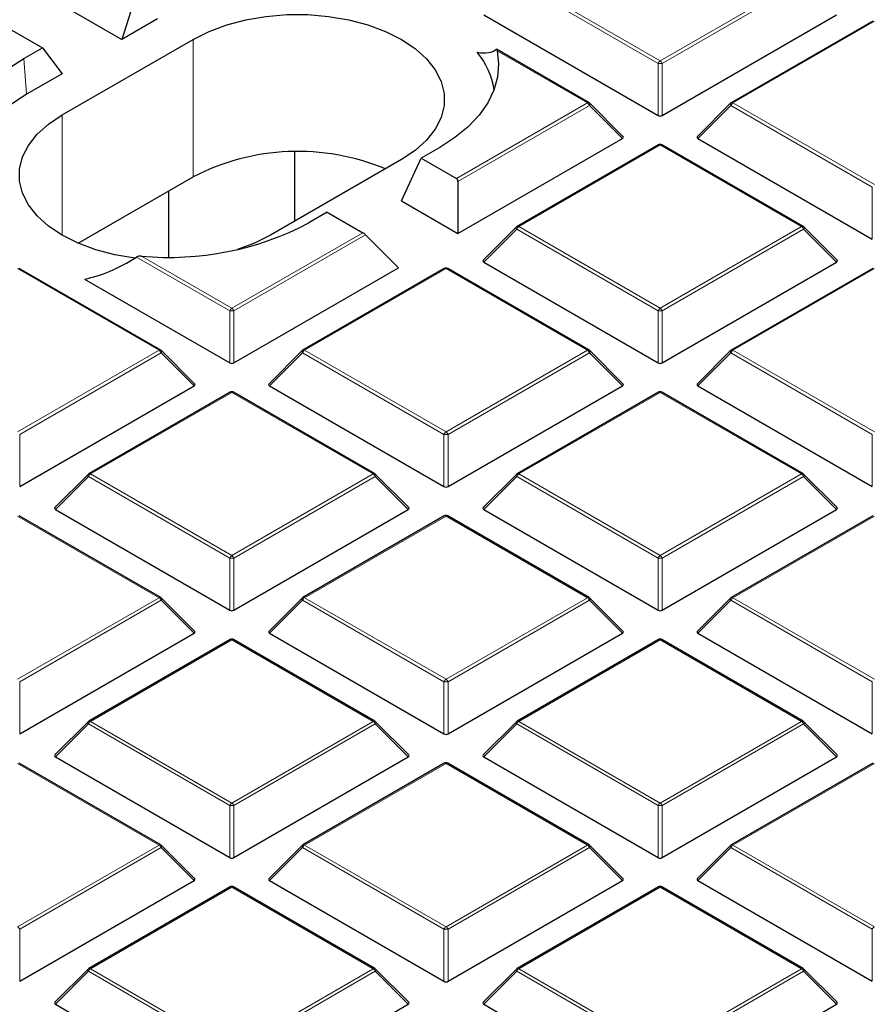
# Model space of a CAD drawing. Units: millimetres. Extents: x 0 to 420, y 0 to 297.
# Drawn here: x 300 to 321, y 176 to 200 of the extents above; entities that cross this region are included whole.
import ezdxf

# ---------------------------------------------------------------- set-up
doc = ezdxf.new("R2010")
doc.units = ezdxf.units.MM

msp = doc.modelspace()

# ---------------------------------------------------------------- linework, layer by layer
at = {"color": 8, "linetype": 'Continuous', "lineweight": 18}
for p, q in [((315.649, 198.6437), (312.2881, 200.5838)), ((312.3371, 200.6448), (315.698, 198.7046)), ((315.698, 198.7046), (319.0588, 200.6448)), ((319.1078, 200.5838), (315.7469, 198.6437)), ((320.7891, 199.6459), (317.4283, 197.7057)), ((304.5964, 195.9498), (304.5964, 199.2159)), ((313.9676, 197.7057), (311.8223, 198.9442)), ((300.5747, 198.7619), (300.6366, 197.9097)), ((315.649, 197.4073), (315.649, 198.6437)), ((315.7469, 198.6437), (315.7469, 197.4073)), ((310.857, 195.91), (313.9676, 197.7057)), ((317.4283, 197.7057), (320.7891, 195.7656)), ((314.0166, 197.6448), (310.8896, 195.8396)), ((314.8004, 196.8609), (314.0166, 197.6448)), ((317.3793, 197.6448), (316.5955, 196.8609)), ((320.7401, 195.7046), (317.3793, 197.6448)), ((301.4851, 194.5624), (301.4851, 197.4198)), ((315.698, 196.7068), (312.3371, 194.7666)), ((319.0588, 194.7666), (315.698, 196.7068)), ((320.7401, 194.4682), (320.7401, 195.7046)), ((312.2881, 194.7057), (311.5043, 193.9218)), ((315.649, 192.7655), (312.2881, 194.7057)), ((312.3371, 194.7666), (315.698, 192.8265)), ((315.698, 192.8265), (319.0588, 194.7666)), ((319.1078, 194.7057), (315.7469, 192.7655)), ((319.8916, 193.9218), (319.1078, 194.7057)), ((305.5156, 192.8265), (308.6263, 194.6222)), ((308.6916, 194.5707), (305.5646, 192.7655)), ((305.4666, 192.7655), (303.2527, 194.0436)), ((303.3703, 194.065), (305.5156, 192.8265)), ((303.7853, 191.8276), (300.4245, 193.7677)), ((310.6068, 193.7677), (307.246, 191.8276)), ((313.9676, 191.8276), (310.6068, 193.7677)), ((320.7891, 193.7677), (317.4283, 191.8276)), ((305.4666, 191.5292), (305.4666, 192.7655)), ((305.5646, 192.7655), (305.5646, 191.5292)), ((315.649, 191.5292), (315.649, 192.7655)), ((315.7469, 192.7655), (315.7469, 191.5292)), ((300.4245, 189.8874), (303.7853, 191.8276)), ((303.8343, 191.7666), (300.4734, 189.8265)), ((304.6181, 190.9828), (303.8343, 191.7666)), ((307.197, 191.7666), (306.4131, 190.9828)), ((310.5578, 189.8265), (307.197, 191.7666)), ((307.246, 191.8276), (310.6068, 189.8874)), ((310.6068, 189.8874), (313.9676, 191.8276)), ((314.0166, 191.7666), (310.6558, 189.8265)), ((314.8004, 190.9828), (314.0166, 191.7666)), ((317.3793, 191.7666), (316.5955, 190.9828)), ((320.7401, 189.8265), (317.3793, 191.7666)), ((317.4283, 191.8276), (320.7891, 189.8874)), ((305.5156, 190.8287), (302.1548, 188.8885)), ((308.8764, 188.8885), (305.5156, 190.8287)), ((315.698, 190.8287), (312.3371, 188.8885)), ((319.0588, 188.8885), (315.698, 190.8287)), ((300.4734, 189.8265), (300.4734, 188.5901)), ((310.5578, 188.5901), (310.5578, 189.8265)), ((310.6558, 189.8265), (310.6558, 188.5901)), ((320.7401, 188.5901), (320.7401, 189.8265)), ((302.1058, 188.8276), (301.322, 188.0437)), ((305.4666, 186.8874), (302.1058, 188.8276)), ((302.1548, 188.8885), (305.5156, 186.9483)), ((305.5156, 186.9483), (308.8764, 188.8885)), ((308.9254, 188.8276), (305.5646, 186.8874)), ((309.7093, 188.0437), (308.9254, 188.8276)), ((312.2881, 188.8276), (311.5043, 188.0437)), ((315.649, 186.8874), (312.2881, 188.8276)), ((312.3371, 188.8885), (315.698, 186.9483)), ((315.698, 186.9483), (319.0588, 188.8885)), ((319.1078, 188.8276), (315.7469, 186.8874)), ((319.8916, 188.0437), (319.1078, 188.8276)), ((303.7853, 185.9494), (300.4245, 187.8896)), ((310.6068, 187.8896), (307.246, 185.9494)), ((313.9676, 185.9494), (310.6068, 187.8896)), ((320.7891, 187.8896), (317.4283, 185.9494)), ((305.4666, 185.651), (305.4666, 186.8874)), ((305.5646, 186.8874), (305.5646, 185.651)), ((315.649, 185.651), (315.649, 186.8874)), ((315.7469, 186.8874), (315.7469, 185.651)), ((300.4245, 184.0093), (303.7853, 185.9494)), ((303.8343, 185.8885), (300.4734, 183.9483)), ((304.6181, 185.1046), (303.8343, 185.8885)), ((307.197, 185.8885), (306.4131, 185.1046)), ((310.5578, 183.9483), (307.197, 185.8885)), ((307.246, 185.9494), (310.6068, 184.0093)), ((310.6068, 184.0093), (313.9676, 185.9494)), ((314.0166, 185.8885), (310.6558, 183.9483)), ((314.8004, 185.1046), (314.0166, 185.8885)), ((317.3793, 185.8885), (316.5955, 185.1046)), ((320.7401, 183.9483), (317.3793, 185.8885)), ((317.4283, 185.9494), (320.7891, 184.0093)), ((305.5156, 184.9505), (302.1548, 183.0104)), ((308.8764, 183.0104), (305.5156, 184.9505)), ((315.698, 184.9505), (312.3371, 183.0104)), ((319.0588, 183.0104), (315.698, 184.9505)), ((300.4734, 183.9483), (300.4734, 182.712)), ((310.5578, 182.712), (310.5578, 183.9483)), ((310.6558, 183.9483), (310.6558, 182.712)), ((320.7401, 182.712), (320.7401, 183.9483)), ((302.1548, 183.0104), (305.5156, 181.0702)), ((305.5156, 181.0702), (308.8764, 183.0104)), ((312.3371, 183.0104), (315.698, 181.0702)), ((315.698, 181.0702), (319.0588, 183.0104)), ((302.1058, 182.9494), (301.322, 182.1655)), ((305.4666, 181.0093), (302.1058, 182.9494)), ((308.9254, 182.9494), (305.5646, 181.0093)), ((309.7093, 182.1655), (308.9254, 182.9494)), ((312.2881, 182.9494), (311.5043, 182.1655)), ((315.649, 181.0093), (312.2881, 182.9494)), ((319.1078, 182.9494), (315.7469, 181.0093)), ((319.8916, 182.1655), (319.1078, 182.9494)), ((303.7853, 180.0713), (300.4245, 182.0115)), ((310.6068, 182.0115), (307.246, 180.0713)), ((313.9676, 180.0713), (310.6068, 182.0115)), ((320.7891, 182.0115), (317.4283, 180.0713)), ((305.4666, 179.7729), (305.4666, 181.0093)), ((305.5646, 181.0093), (305.5646, 179.7729)), ((315.649, 179.7729), (315.649, 181.0093)), ((315.7469, 181.0093), (315.7469, 179.7729)), ((300.4245, 178.1311), (303.7853, 180.0713)), ((303.8343, 180.0104), (300.4734, 178.0702)), ((304.6181, 179.2265), (303.8343, 180.0104)), ((307.197, 180.0104), (306.4131, 179.2265)), ((310.5578, 178.0702), (307.197, 180.0104)), ((307.246, 180.0713), (310.6068, 178.1311)), ((310.6068, 178.1311), (313.9676, 180.0713)), ((314.0166, 180.0104), (310.6558, 178.0702)), ((314.8004, 179.2265), (314.0166, 180.0104)), ((317.3793, 180.0104), (316.5955, 179.2265)), ((320.7401, 178.0702), (317.3793, 180.0104)), ((317.4283, 180.0713), (320.7891, 178.1311)), ((305.5156, 179.0724), (302.1548, 177.1322)), ((308.8764, 177.1322), (305.5156, 179.0724)), ((315.698, 179.0724), (312.3371, 177.1322)), ((319.0588, 177.1322), (315.698, 179.0724)), ((300.4734, 178.0702), (300.4734, 176.8338)), ((310.5578, 176.8338), (310.5578, 178.0702)), ((310.6558, 178.0702), (310.6558, 176.8338)), ((320.7401, 176.8338), (320.7401, 178.0702)), ((302.1548, 177.1322), (305.5156, 175.1921)), ((305.5156, 175.1921), (308.8764, 177.1322)), ((312.3371, 177.1322), (315.698, 175.1921)), ((315.698, 175.1921), (319.0588, 177.1322)), ((302.1058, 177.0713), (301.322, 176.2874)), ((305.4666, 175.1311), (302.1058, 177.0713)), ((308.9254, 177.0713), (305.5646, 175.1311)), ((309.7093, 176.2874), (308.9254, 177.0713)), ((312.2881, 177.0713), (311.5043, 176.2874)), ((315.649, 175.1311), (312.2881, 177.0713)), ((319.1078, 177.0713), (315.7469, 175.1311)), ((319.8916, 176.2874), (319.1078, 177.0713))]:
    msp.add_line(p, q, dxfattribs=at)
at = {"color": 7, "linetype": 'Continuous', "lineweight": 25}
for p, q in [((303.2457, 200.3039), (302.8993, 199.2159)), ((301.5558, 199.9915), (302.8993, 199.2159)), ((311.5043, 199.8), (315.649, 197.4073)), ((315.7469, 197.4073), (319.8916, 199.8)), ((303.7479, 199.7058), (302.8993, 199.2159)), ((320.7491, 199.6498), (317.3883, 197.7097)), ((300.1743, 199.5014), (301.015, 199.0161)), ((301.4851, 197.4198), (304.5964, 199.2159)), ((300.5747, 198.7619), (301.015, 199.0161)), ((301.015, 199.0161), (301.4851, 198.3995)), ((314.0076, 197.7097), (311.8082, 198.9794)), ((301.4851, 198.3995), (300.6366, 197.9097)), ((314.8131, 196.908), (314.0242, 197.697)), ((317.3717, 197.697), (316.5828, 196.908)), ((310.8896, 194.6032), (314.8004, 196.8609)), ((316.5955, 196.8609), (320.7401, 194.4682)), ((307.0156, 194.8977), (307.0156, 196.5413)), ((310.4565, 196.6495), (310.0162, 196.3953)), ((315.658, 196.7108), (312.2971, 194.7706)), ((319.0988, 194.7706), (315.738, 196.7108)), ((309.5461, 196.3585), (306.4349, 194.5624)), ((309.5461, 195.3788), (310.0162, 196.3953)), ((310.0162, 196.3953), (310.857, 195.91)), ((301.8646, 194.3727), (304.5964, 195.9498)), ((310.8896, 195.8396), (310.8896, 194.6032)), ((304.0156, 194.0441), (304.0156, 195.6145)), ((309.5461, 195.3788), (310.8896, 194.6032)), ((307.7855, 195.1076), (307.3453, 194.8534)), ((307.7855, 195.1076), (308.6263, 194.6222)), ((312.2806, 194.7579), (311.4917, 193.969)), ((319.9042, 193.969), (319.1154, 194.7579)), ((308.6916, 194.5707), (309.4754, 193.7868)), ((303.8253, 191.8315), (300.4644, 193.7717)), ((305.5646, 191.5292), (309.4754, 193.7868)), ((310.5668, 193.7717), (307.206, 191.8315)), ((314.0076, 191.8315), (310.6468, 193.7717)), ((311.5043, 193.9218), (315.649, 191.5292)), ((315.7469, 191.5292), (319.8916, 193.9218)), ((320.7491, 193.7717), (317.3883, 191.8315)), ((302.017, 193.5206), (305.4666, 191.5292)), ((304.6307, 191.0299), (303.8418, 191.8188)), ((307.1894, 191.8188), (306.4005, 191.0299)), ((314.8131, 191.0299), (314.0242, 191.8188)), ((317.3717, 191.8188), (316.5828, 191.0299)), ((300.4734, 188.5901), (304.6181, 190.9828)), ((306.4131, 190.9828), (310.5578, 188.5901)), ((310.6558, 188.5901), (314.8004, 190.9828)), ((316.5955, 190.9828), (320.7401, 188.5901)), ((305.4756, 190.8326), (302.1148, 188.8925)), ((308.9164, 188.8925), (305.5556, 190.8326)), ((315.658, 190.8326), (312.2971, 188.8925)), ((319.0988, 188.8925), (315.738, 190.8326)), ((302.0982, 188.8798), (301.3093, 188.0908)), ((309.7219, 188.0908), (308.933, 188.8798)), ((312.2806, 188.8798), (311.4917, 188.0908)), ((319.9042, 188.0908), (319.1154, 188.8798)), ((303.8253, 185.9534), (300.4644, 187.8936)), ((301.322, 188.0437), (305.4666, 185.651)), ((305.5646, 185.651), (309.7093, 188.0437)), ((310.5668, 187.8936), (307.206, 185.9534)), ((314.0076, 185.9534), (310.6468, 187.8936)), ((311.5043, 188.0437), (315.649, 185.651)), ((315.7469, 185.651), (319.8916, 188.0437)), ((320.7491, 187.8936), (317.3883, 185.9534)), ((304.6307, 185.1517), (303.8418, 185.9407)), ((307.1894, 185.9407), (306.4005, 185.1517)), ((314.8131, 185.1517), (314.0242, 185.9407)), ((317.3717, 185.9407), (316.5828, 185.1517)), ((300.4734, 182.712), (304.6181, 185.1046)), ((306.4131, 185.1046), (310.5578, 182.712)), ((310.6558, 182.712), (314.8004, 185.1046)), ((316.5955, 185.1046), (320.7401, 182.712)), ((305.4756, 184.9545), (302.1148, 183.0143)), ((308.9164, 183.0143), (305.5556, 184.9545)), ((315.658, 184.9545), (312.2971, 183.0143)), ((319.0988, 183.0143), (315.738, 184.9545)), ((302.0982, 183.0016), (301.3093, 182.2127)), ((309.7219, 182.2127), (308.933, 183.0016)), ((312.2806, 183.0016), (311.4917, 182.2127)), ((319.9042, 182.2127), (319.1154, 183.0016)), ((301.322, 182.1655), (305.4666, 179.7729)), ((305.5646, 179.7729), (309.7093, 182.1655)), ((311.5043, 182.1655), (315.649, 179.7729)), ((315.7469, 179.7729), (319.8916, 182.1655)), ((303.8253, 180.0753), (300.4644, 182.0154)), ((310.5668, 182.0154), (307.206, 180.0753)), ((314.0076, 180.0753), (310.6468, 182.0154)), ((320.7491, 182.0154), (317.3883, 180.0753)), ((304.6307, 179.2736), (303.8418, 180.0625)), ((307.1894, 180.0625), (306.4005, 179.2736)), ((314.8131, 179.2736), (314.0242, 180.0625)), ((317.3717, 180.0625), (316.5828, 179.2736)), ((300.4734, 176.8338), (304.6181, 179.2265)), ((306.4131, 179.2265), (310.5578, 176.8338)), ((310.6558, 176.8338), (314.8004, 179.2265)), ((316.5955, 179.2265), (320.7401, 176.8338)), ((305.4756, 179.0764), (302.1148, 177.1362)), ((308.9164, 177.1362), (305.5556, 179.0764)), ((315.658, 179.0764), (312.2971, 177.1362)), ((319.0988, 177.1362), (315.738, 179.0764)), ((302.0982, 177.1235), (301.3093, 176.3345)), ((309.7219, 176.3345), (308.933, 177.1235)), ((312.2806, 177.1235), (311.4917, 176.3345)), ((319.9042, 176.3345), (319.1154, 177.1235)), ((301.322, 176.2874), (305.4666, 173.8947)), ((305.5646, 173.8947), (309.7093, 176.2874)), ((311.5043, 176.2874), (315.649, 173.8947)), ((315.7469, 173.8947), (319.8916, 176.2874))]:
    msp.add_line(p, q, dxfattribs=at)
at = {"color": 7, "linetype": 'Continuous', "lineweight": 25, "flags": 128}
for points in [[(304.5964, 199.2159), (304.9738, 199.4047), (305.3939, 199.5606), (305.8481, 199.6803), (306.3273, 199.7616), (306.8216, 199.8026), (307.3209, 199.8026), (307.8152, 199.7616), (308.2944, 199.6803), (308.7486, 199.5606), (309.1687, 199.4047), (309.5461, 199.2159), (309.8731, 198.9981), (310.1431, 198.7555), (310.3506, 198.4933), (310.4913, 198.2167), (310.5623, 197.9314), (310.5623, 197.6431), (310.4913, 197.3577), (310.3506, 197.0811), (310.1431, 196.8189), (309.8731, 196.5764), (309.5461, 196.3585)], [(311.8223, 198.9442), (311.8585, 198.6311), (311.833, 198.3176), (311.7461, 198.0078), (311.5989, 197.7057), (311.3934, 197.4152), (311.1321, 197.14), (310.8185, 196.8836), (310.4565, 196.6495)], [(299.209, 196.4672), (299.1727, 196.7804), (299.1982, 197.0938), (299.2851, 197.4036), (299.4323, 197.7057), (299.6379, 197.9963), (299.8991, 198.2715), (300.2128, 198.5278), (300.5747, 198.7619)], [(300.6366, 197.9097), (300.2206, 197.6348), (299.8723, 197.3302), (299.598, 197.0014), (299.4025, 196.6543), (299.2896, 196.2952), (299.2684, 196.1538)], [(303.2109, 194.0174), (302.7369, 194.098), (302.2826, 194.2178), (301.8625, 194.3736), (301.4851, 194.5624), (301.1581, 194.7803), (300.8881, 195.0228), (300.6807, 195.285), (300.54, 195.5616), (300.4689, 195.847), (300.4689, 196.1353), (300.54, 196.4206), (300.6807, 196.6972), (300.8881, 196.9595), (301.1581, 197.202), (301.4851, 197.4198)], [(306.4349, 194.5624), (306.0575, 194.3736), (305.6506, 194.222)]]:
    msp.add_lwpolyline(points, dxfattribs=at)
at = {"color": 8, "linetype": 'Continuous', "lineweight": 18, "flags": 128}
for points in [[(314.0166, 197.6448), (314.0222, 197.6549), (314.0262, 197.6645), (314.0287, 197.6736), (314.0296, 197.6817), (314.0287, 197.6887), (314.0262, 197.6944), (314.0242, 197.697)], [(317.3793, 197.6448), (317.3738, 197.6549), (317.3697, 197.6645), (317.3672, 197.6736), (317.3663, 197.6817), (317.3672, 197.6887), (317.3697, 197.6944), (317.3717, 197.697)], [(312.2881, 194.7057), (312.2826, 194.7158), (312.2785, 194.7255), (312.276, 194.7345), (312.2752, 194.7426), (312.276, 194.7497), (312.2785, 194.7554), (312.2806, 194.7579)], [(319.1154, 194.7579), (319.1174, 194.7554), (319.1199, 194.7497), (319.1207, 194.7426), (319.1199, 194.7345), (319.1174, 194.7255), (319.1133, 194.7158), (319.1078, 194.7057)], [(303.8418, 191.8188), (303.8439, 191.8163), (303.8464, 191.8106), (303.8472, 191.8036), (303.8464, 191.7954), (303.8439, 191.7864), (303.8398, 191.7767), (303.8343, 191.7666)], [(307.197, 191.7666), (307.1914, 191.7767), (307.1873, 191.7864), (307.1848, 191.7954), (307.184, 191.8036), (307.1848, 191.8106), (307.1873, 191.8163), (307.1894, 191.8188)], [(314.0242, 191.8188), (314.0262, 191.8163), (314.0287, 191.8106), (314.0296, 191.8036), (314.0287, 191.7954), (314.0262, 191.7864), (314.0222, 191.7767), (314.0166, 191.7666)], [(317.3793, 191.7666), (317.3738, 191.7767), (317.3697, 191.7864), (317.3672, 191.7954), (317.3663, 191.8036), (317.3672, 191.8106), (317.3697, 191.8163), (317.3717, 191.8188)], [(302.1058, 188.8276), (302.1002, 188.8376), (302.0962, 188.8473), (302.0937, 188.8564), (302.0928, 188.8645), (302.0937, 188.8715), (302.0962, 188.8772), (302.0982, 188.8798)], [(308.933, 188.8798), (308.9351, 188.8772), (308.9376, 188.8715), (308.9384, 188.8645), (308.9376, 188.8564), (308.9351, 188.8473), (308.931, 188.8376), (308.9254, 188.8276)], [(312.2881, 188.8276), (312.2826, 188.8376), (312.2785, 188.8473), (312.276, 188.8564), (312.2752, 188.8645), (312.276, 188.8715), (312.2785, 188.8772), (312.2806, 188.8798)], [(319.1154, 188.8798), (319.1174, 188.8772), (319.1199, 188.8715), (319.1207, 188.8645), (319.1199, 188.8564), (319.1174, 188.8473), (319.1133, 188.8376), (319.1078, 188.8276)], [(303.8418, 185.9407), (303.8439, 185.9382), (303.8464, 185.9324), (303.8472, 185.9254), (303.8464, 185.9173), (303.8439, 185.9083), (303.8398, 185.8986), (303.8343, 185.8885)], [(307.197, 185.8885), (307.1914, 185.8986), (307.1873, 185.9083), (307.1848, 185.9173), (307.184, 185.9254), (307.1848, 185.9324), (307.1873, 185.9382), (307.1894, 185.9407)], [(314.0242, 185.9407), (314.0262, 185.9382), (314.0287, 185.9324), (314.0296, 185.9254), (314.0287, 185.9173), (314.0262, 185.9083), (314.0222, 185.8986), (314.0166, 185.8885)], [(317.3793, 185.8885), (317.3738, 185.8986), (317.3697, 185.9083), (317.3672, 185.9173), (317.3663, 185.9254), (317.3672, 185.9324), (317.3697, 185.9382), (317.3717, 185.9407)], [(302.1058, 182.9494), (302.1002, 182.9595), (302.0962, 182.9692), (302.0937, 182.9782), (302.0928, 182.9864), (302.0937, 182.9934), (302.0962, 182.9991), (302.0982, 183.0016)], [(308.933, 183.0016), (308.9351, 182.9991), (308.9376, 182.9934), (308.9384, 182.9864), (308.9376, 182.9782), (308.9351, 182.9692), (308.931, 182.9595), (308.9254, 182.9494)], [(312.2881, 182.9494), (312.2826, 182.9595), (312.2785, 182.9692), (312.276, 182.9782), (312.2752, 182.9864), (312.276, 182.9934), (312.2785, 182.9991), (312.2806, 183.0016)], [(319.1154, 183.0016), (319.1174, 182.9991), (319.1199, 182.9934), (319.1207, 182.9864), (319.1199, 182.9782), (319.1174, 182.9692), (319.1133, 182.9595), (319.1078, 182.9494)], [(303.8418, 180.0625), (303.8439, 180.06), (303.8464, 180.0543), (303.8472, 180.0473), (303.8464, 180.0392), (303.8439, 180.0301), (303.8398, 180.0204), (303.8343, 180.0104)], [(307.197, 180.0104), (307.1914, 180.0204), (307.1873, 180.0301), (307.1848, 180.0392), (307.184, 180.0473), (307.1848, 180.0543), (307.1873, 180.06), (307.1894, 180.0625)], [(314.0242, 180.0625), (314.0262, 180.06), (314.0287, 180.0543), (314.0296, 180.0473), (314.0287, 180.0392), (314.0262, 180.0301), (314.0222, 180.0204), (314.0166, 180.0104)], [(317.3793, 180.0104), (317.3738, 180.0204), (317.3697, 180.0301), (317.3672, 180.0392), (317.3663, 180.0473), (317.3672, 180.0543), (317.3697, 180.06), (317.3717, 180.0625)], [(302.1058, 177.0713), (302.1002, 177.0814), (302.0962, 177.0911), (302.0937, 177.1001), (302.0928, 177.1082), (302.0937, 177.1152), (302.0962, 177.1209), (302.0982, 177.1235)], [(308.933, 177.1235), (308.9351, 177.1209), (308.9376, 177.1152), (308.9384, 177.1082), (308.9376, 177.1001), (308.9351, 177.0911), (308.931, 177.0814), (308.9254, 177.0713)], [(312.2881, 177.0713), (312.2826, 177.0814), (312.2785, 177.0911), (312.276, 177.1001), (312.2752, 177.1082), (312.276, 177.1152), (312.2785, 177.1209), (312.2806, 177.1235)], [(319.1154, 177.1235), (319.1174, 177.1209), (319.1199, 177.1152), (319.1207, 177.1082), (319.1199, 177.1001), (319.1174, 177.0911), (319.1133, 177.0814), (319.1078, 177.0713)]]:
    msp.add_lwpolyline(points, dxfattribs=at)
at = {"color": 7, "linetype": 'Continuous', "lineweight": 25}
for centre, radius, start, end in [((309.905, 197.7172), 1.8736, 9.48934, 39.49493), ((313.9676, 197.6404), 0.08, 44.99845, 60.00269), ((317.4283, 197.6404), 0.08, 119.99731, 135.00155), ((307.0858, 191.1219), 5.4319, 67.47566, 117.27737), ((315.698, 196.6415), 0.08, 60.00269, 119.99731), ((304.0239, 201.184), 7.149, 264.75452, 297.6837), ((312.3371, 194.7013), 0.08, 119.99731, 135.00155), ((319.0588, 194.7013), 0.08, 44.99845, 60.00269), ((310.6068, 193.7024), 0.08, 60.00269, 119.99731), ((303.7853, 191.7623), 0.08, 44.99845, 60.00269), ((307.246, 191.7623), 0.08, 119.99731, 135.00155), ((313.9676, 191.7623), 0.08, 44.99845, 60.00269), ((317.4283, 191.7623), 0.08, 119.99731, 135.00155), ((305.5156, 190.7633), 0.08, 60.00269, 119.99731), ((315.698, 190.7633), 0.08, 60.00269, 119.99731), ((302.1548, 188.8232), 0.08, 119.99731, 135.00155), ((308.8764, 188.8232), 0.08, 44.99845, 60.00269), ((312.3371, 188.8232), 0.08, 119.99731, 135.00155), ((319.0588, 188.8232), 0.08, 44.99845, 60.00269), ((310.6068, 187.8243), 0.08, 60.00269, 119.99731), ((303.7853, 185.8841), 0.08, 44.99845, 60.00269), ((307.246, 185.8841), 0.08, 119.99731, 135.00155), ((313.9676, 185.8841), 0.08, 44.99845, 60.00269), ((317.4283, 185.8841), 0.08, 119.99731, 135.00155), ((305.5156, 184.8852), 0.08, 60.00269, 119.99731), ((315.698, 184.8852), 0.08, 60.00269, 119.99731), ((302.1548, 182.945), 0.08, 119.99731, 135.00155), ((308.8764, 182.945), 0.08, 44.99845, 60.00269), ((312.3371, 182.945), 0.08, 119.99731, 135.00155), ((319.0588, 182.945), 0.08, 44.99845, 60.00269), ((310.6068, 181.9461), 0.08, 60.00269, 119.99731), ((303.7853, 180.006), 0.08, 44.99845, 60.00269), ((307.246, 180.006), 0.08, 119.99731, 135.00155), ((313.9676, 180.006), 0.08, 44.99845, 60.00269), ((317.4283, 180.006), 0.08, 119.99731, 135.00155), ((305.5156, 179.0071), 0.08, 60.00269, 119.99731), ((315.698, 179.0071), 0.08, 60.00269, 119.99731), ((302.1548, 177.0669), 0.08, 119.99731, 135.00155), ((308.8764, 177.0669), 0.08, 44.99845, 60.00269), ((312.3371, 177.0669), 0.08, 119.99731, 135.00155), ((319.0588, 177.0669), 0.08, 44.99845, 60.00269)]:
    msp.add_arc(centre, radius, start, end, dxfattribs=at)
at = {"color": 8, "linetype": 'Continuous', "lineweight": 18}
for centre, radius, start, end in [((315.7642, 198.6012), 0.1228, 122.63797, 159.77289), ((315.698, 197.6308), 1.0141, 87.23102, 92.76898), ((315.6317, 198.6012), 0.1228, 20.22711, 57.36203), ((313.9911, 197.6728), 0.0404, 65.84324, 125.46722), ((313.9014, 197.6023), 0.1228, 20.22711, 57.36203), ((317.4945, 197.6023), 0.1228, 122.63797, 159.77289), ((317.4048, 197.6728), 0.0404, 54.53278, 114.15676), ((315.6745, 196.6739), 0.0404, 54.53278, 114.15676), ((315.7214, 196.6739), 0.0404, 65.84324, 125.46722), ((312.4034, 194.6633), 0.1228, 122.63797, 159.77289), ((312.3137, 194.7337), 0.0404, 54.53278, 114.15676), ((319.0822, 194.7337), 0.0404, 65.84324, 125.46722), ((318.9926, 194.6633), 0.1228, 20.22711, 57.36203), ((310.5833, 193.7348), 0.0404, 54.53278, 114.15676), ((310.6302, 193.7348), 0.0404, 65.84324, 125.46722), ((305.5818, 192.7231), 0.1228, 122.63797, 159.77289), ((305.4494, 192.7231), 0.1228, 20.22711, 57.36203), ((315.7642, 192.7231), 0.1228, 122.63797, 159.77289), ((315.6317, 192.7231), 0.1228, 20.22711, 57.36203), ((305.5156, 191.7526), 1.0141, 87.23102, 92.76898), ((315.698, 191.7526), 1.0141, 87.23102, 92.76898), ((303.8087, 191.7947), 0.0404, 65.84324, 125.46722), ((303.7191, 191.7242), 0.1228, 20.22711, 57.36203), ((307.3122, 191.7242), 0.1228, 122.63797, 159.77289), ((307.2225, 191.7947), 0.0404, 54.53278, 114.15676), ((313.9911, 191.7947), 0.0404, 65.84324, 125.46722), ((313.9014, 191.7242), 0.1228, 20.22711, 57.36203), ((317.4945, 191.7242), 0.1228, 122.63797, 159.77289), ((317.4048, 191.7947), 0.0404, 54.53278, 114.15676), ((305.4922, 190.7957), 0.0404, 54.53278, 114.15676), ((305.5391, 190.7957), 0.0404, 65.84324, 125.46722), ((315.6745, 190.7957), 0.0404, 54.53278, 114.15676), ((315.7214, 190.7957), 0.0404, 65.84324, 125.46722), ((310.673, 189.784), 0.1228, 122.63797, 159.77289), ((310.6068, 188.8136), 1.0141, 87.23102, 92.76898), ((310.5406, 189.784), 0.1228, 20.22711, 57.36203), ((302.221, 188.7851), 0.1228, 122.63797, 159.77289), ((302.1313, 188.8556), 0.0404, 54.53278, 114.15676), ((308.8999, 188.8556), 0.0404, 65.84324, 125.46722), ((308.8102, 188.7851), 0.1228, 20.22711, 57.36203), ((312.4034, 188.7851), 0.1228, 122.63797, 159.77289), ((312.3137, 188.8556), 0.0404, 54.53278, 114.15676), ((319.0822, 188.8556), 0.0404, 65.84324, 125.46722), ((318.9926, 188.7851), 0.1228, 20.22711, 57.36203), ((310.5833, 187.8567), 0.0404, 54.53278, 114.15676), ((310.6302, 187.8567), 0.0404, 65.84324, 125.46722), ((305.5818, 186.845), 0.1228, 122.63797, 159.77289), ((305.4494, 186.845), 0.1228, 20.22711, 57.36203), ((315.7642, 186.845), 0.1228, 122.63797, 159.77289), ((315.6317, 186.845), 0.1228, 20.22711, 57.36203), ((305.5156, 185.8745), 1.0141, 87.23102, 92.76898), ((315.698, 185.8745), 1.0141, 87.23102, 92.76898), ((303.8087, 185.9165), 0.0404, 65.84324, 125.46722), ((303.7191, 185.846), 0.1228, 20.22711, 57.36203), ((307.3122, 185.846), 0.1228, 122.63797, 159.77289), ((307.2225, 185.9165), 0.0404, 54.53278, 114.15676), ((313.9911, 185.9165), 0.0404, 65.84324, 125.46722), ((313.9014, 185.846), 0.1228, 20.22711, 57.36203), ((317.4945, 185.846), 0.1228, 122.63797, 159.77289), ((317.4048, 185.9165), 0.0404, 54.53278, 114.15676), ((305.4922, 184.9176), 0.0404, 54.53278, 114.15676), ((305.5391, 184.9176), 0.0404, 65.84324, 125.46722), ((315.6745, 184.9176), 0.0404, 54.53278, 114.15676), ((315.7214, 184.9176), 0.0404, 65.84324, 125.46722), ((310.673, 183.9059), 0.1228, 122.63797, 159.77289), ((310.6068, 182.9354), 1.0141, 87.23102, 92.76898), ((310.5406, 183.9059), 0.1228, 20.22711, 57.36203), ((302.221, 182.907), 0.1228, 122.63797, 159.77289), ((302.1313, 182.9774), 0.0404, 54.53278, 114.15676), ((308.8999, 182.9774), 0.0404, 65.84324, 125.46722), ((308.8102, 182.907), 0.1228, 20.22711, 57.36203), ((312.4034, 182.907), 0.1228, 122.63797, 159.77289), ((312.3137, 182.9774), 0.0404, 54.53278, 114.15676), ((319.0822, 182.9774), 0.0404, 65.84324, 125.46722), ((318.9926, 182.907), 0.1228, 20.22711, 57.36203), ((310.5833, 181.9785), 0.0404, 54.53278, 114.15676), ((310.6302, 181.9785), 0.0404, 65.84324, 125.46722), ((305.5818, 180.9668), 0.1228, 122.63797, 159.77289), ((305.5156, 179.9964), 1.0141, 87.23102, 92.76898), ((305.4494, 180.9668), 0.1228, 20.22711, 57.36203), ((315.7642, 180.9668), 0.1228, 122.63797, 159.77289), ((315.698, 179.9964), 1.0141, 87.23102, 92.76898), ((315.6317, 180.9668), 0.1228, 20.22711, 57.36203), ((303.8087, 180.0384), 0.0404, 65.84324, 125.46722), ((303.7191, 179.9679), 0.1228, 20.22711, 57.36203), ((307.3122, 179.9679), 0.1228, 122.63797, 159.77289), ((307.2225, 180.0384), 0.0404, 54.53278, 114.15676), ((313.9911, 180.0384), 0.0404, 65.84324, 125.46722), ((313.9014, 179.9679), 0.1228, 20.22711, 57.36203), ((317.4945, 179.9679), 0.1228, 122.63797, 159.77289), ((317.4048, 180.0384), 0.0404, 54.53278, 114.15676), ((305.4922, 179.0395), 0.0404, 54.53278, 114.15676), ((305.5391, 179.0395), 0.0404, 65.84324, 125.46722), ((315.6745, 179.0395), 0.0404, 54.53278, 114.15676), ((315.7214, 179.0395), 0.0404, 65.84324, 125.46722), ((300.3582, 178.0277), 0.1228, 20.22711, 57.36203), ((310.673, 178.0277), 0.1228, 122.63797, 159.77289), ((310.6068, 177.0573), 1.0141, 87.23102, 92.76898), ((310.5406, 178.0277), 0.1228, 20.22711, 57.36203), ((320.8553, 178.0277), 0.1228, 122.63797, 159.77289), ((302.221, 177.0288), 0.1228, 122.63797, 159.77289), ((302.1313, 177.0993), 0.0404, 54.53278, 114.15676), ((308.8999, 177.0993), 0.0404, 65.84324, 125.46722), ((308.8102, 177.0288), 0.1228, 20.22711, 57.36203), ((312.4034, 177.0288), 0.1228, 122.63797, 159.77289), ((312.3137, 177.0993), 0.0404, 54.53278, 114.15676), ((319.0822, 177.0993), 0.0404, 65.84324, 125.46722), ((318.9926, 177.0288), 0.1228, 20.22711, 57.36203)]:
    msp.add_arc(centre, radius, start, end, dxfattribs=at)
at = {"color": 7, "linetype": 'Continuous', "lineweight": 25}
for centre, major_axis, ratio, start_param, end_param in [((306.4827, 204.8475), (-5.3329, 5.8569), 0.2009485, 2.8884346, 3.1308531), ((315.698, 197.4544), (0.08, 0), 0.7452752, 4.0533309, 5.371447), ((314.7188, 196.8892), (0.1033, 0), 0.4471651, 5.6241273, 6.9422433), ((316.6771, 196.8892), (0.1033, 0), 0.4471651, 2.4825346, 3.8006507), ((310.8243, 195.8258), (0.0197, 0.0892), 0.6978876, 5.0188048, 6.0660024), ((308.6589, 194.5757), (0.0642, -0.055), 0.2184431, 1.2323098, 2.2795074), ((304.5486, 203.731), (3.5835, 10.1494), 0.406052, 3.3753289, 3.6177474), ((311.586, 193.9501), (0.1033, 0), 0.4471651, 2.4825346, 3.8006507), ((319.81, 193.9501), (0.1033, 0), 0.4471651, 5.6241273, 6.9422433), ((305.5156, 191.5763), (0.08, 0), 0.7452752, 4.0533309, 5.371447), ((315.698, 191.5763), (0.08, 0), 0.7452752, 4.0533309, 5.371447), ((304.5365, 191.011), (0.1033, 0), 0.4471651, 5.6241273, 6.9422433), ((306.4948, 191.011), (0.1033, 0), 0.4471651, 2.4825346, 3.8006507), ((314.7188, 191.011), (0.1033, 0), 0.4471651, 5.6241273, 6.9422433), ((316.6771, 191.011), (0.1033, 0), 0.4471651, 2.4825346, 3.8006507), ((310.6068, 188.6372), (0.08, 0), 0.7452752, 4.0533309, 5.371447), ((301.4036, 188.072), (0.1033, 0), 0.4471651, 2.4825346, 3.8006507), ((309.6276, 188.072), (0.1033, 0), 0.4471651, 5.6241273, 6.9422433), ((311.586, 188.072), (0.1033, 0), 0.4471651, 2.4825346, 3.8006507), ((319.81, 188.072), (0.1033, 0), 0.4471651, 5.6241273, 6.9422433), ((305.5156, 185.6982), (0.08, 0), 0.7452752, 4.0533309, 5.371447), ((315.698, 185.6982), (0.08, 0), 0.7452752, 4.0533309, 5.371447), ((304.5365, 185.1329), (0.1033, 0), 0.4471651, 5.6241273, 6.9422433), ((306.4948, 185.1329), (0.1033, 0), 0.4471651, 2.4825346, 3.8006507), ((314.7188, 185.1329), (0.1033, 0), 0.4471651, 5.6241273, 6.9422433), ((316.6771, 185.1329), (0.1033, 0), 0.4471651, 2.4825346, 3.8006507), ((310.6068, 182.7591), (0.08, 0), 0.7452752, 4.0533309, 5.371447), ((301.4036, 182.1938), (0.1033, 0), 0.4471651, 2.4825346, 3.8006507), ((309.6276, 182.1938), (0.1033, 0), 0.4471651, 5.6241273, 6.9422433), ((311.586, 182.1938), (0.1033, 0), 0.4471651, 2.4825346, 3.8006507), ((319.81, 182.1938), (0.1033, 0), 0.4471651, 5.6241273, 6.9422433), ((305.5156, 179.82), (0.08, 0), 0.7452752, 4.0533309, 5.371447), ((315.698, 179.82), (0.08, 0), 0.7452752, 4.0533309, 5.371447), ((304.5365, 179.2548), (0.1033, 0), 0.4471651, 5.6241273, 6.9422433), ((306.4948, 179.2548), (0.1033, 0), 0.4471651, 2.4825346, 3.8006507), ((314.7188, 179.2548), (0.1033, 0), 0.4471651, 5.6241273, 6.9422433), ((316.6771, 179.2548), (0.1033, 0), 0.4471651, 2.4825346, 3.8006507), ((310.6068, 176.881), (0.08, 0), 0.7452752, 4.0533309, 5.371447), ((301.4036, 176.3157), (0.1033, 0), 0.4471651, 2.4825346, 3.8006507), ((309.6276, 176.3157), (0.1033, 0), 0.4471651, 5.6241273, 6.9422433), ((311.586, 176.3157), (0.1033, 0), 0.4471651, 2.4825346, 3.8006507), ((319.81, 176.3157), (0.1033, 0), 0.4471651, 5.6241273, 6.9422433)]:
    msp.add_ellipse(centre, major_axis=major_axis, ratio=ratio, start_param=start_param, end_param=end_param, dxfattribs=at)
for points, knots in [([(311.8027, 198.9794), (311.805, 198.9797), (311.8109, 198.9804), (311.8176, 198.9643), (311.8213, 198.9485), (311.8223, 198.9442)], [0, 0, 0, 0, 0.31647909, 0.81379691, 1, 1, 1, 1]), ([(303.3703, 194.065), (303.3465, 194.065), (303.307, 194.0651), (303.2687, 194.0531), (303.2549, 194.0449), (303.2527, 194.0436)], [0, 0, 0, 0, 0.56095707, 0.93103748, 1, 1, 1, 1]), ([(223.6022, 180.4986), (223.6025, 180.4837), (223.6132, 180.0283), (223.6924, 179.1333), (223.8448, 177.8149), (224.0675, 176.4997), (224.3511, 175.1885), (224.6978, 173.8824), (225.1067, 172.5823), (225.5778, 171.2893), (226.1106, 170.0042), (226.7048, 168.7281), (227.3599, 167.4621), (228.0755, 166.207), (228.8511, 164.964), (229.686, 163.7339), (230.5796, 162.5178), (231.5312, 161.3166), (232.5401, 160.1313), (233.6054, 158.9628), (234.7264, 157.8121), (235.9021, 156.68), (237.1317, 155.5674), (238.4141, 154.4753), (239.7482, 153.4044), (241.1332, 152.3555), (242.5679, 151.3296), (244.0511, 150.3273), (245.5816, 149.3495), (247.1584, 148.3969), (248.7801, 147.4701), (250.4456, 146.57), (252.1534, 145.6972), (253.9023, 144.8523), (255.6909, 144.036), (257.5178, 143.2489), (259.3817, 142.4916), (261.2811, 141.7646), (263.2144, 141.0686), (265.1803, 140.404), (267.1772, 139.7714), (269.2036, 139.1711), (271.2579, 138.6037), (273.3385, 138.0696), (275.4438, 137.5692), (277.5723, 137.1028), (279.7222, 136.6709), (281.8919, 136.2737), (284.0799, 135.9116), (286.2842, 135.5848), (288.5034, 135.2935), (290.7356, 135.038), (292.9792, 134.8185), (295.2324, 134.6351), (297.4935, 134.488), (299.7608, 134.3773), (302.0325, 134.3031), (304.3069, 134.2654), (306.5822, 134.2643), (308.8566, 134.2997), (311.1286, 134.3716), (313.3962, 134.4801), (315.6577, 134.6249), (317.9114, 134.806), (320.1556, 135.0232), (322.3886, 135.2765), (324.6086, 135.5655), (326.8139, 135.8901), (329.0029, 136.25), (331.1738, 136.645), (333.3249, 137.0748), (335.4548, 137.539), (337.5616, 138.0373), (339.6437, 138.5692), (341.6997, 139.1346), (343.7278, 139.7328), (345.7266, 140.3634), (347.6944, 141.026), (349.6298, 141.7201), (351.5314, 142.4451), (353.3975, 143.2005), (355.2268, 143.9857), (357.0179, 144.8002), (358.7694, 145.6434), (360.4799, 146.5145), (362.1481, 147.413), (363.7727, 148.3381), (365.3525, 149.2893), (366.8862, 150.2657), (368.3726, 151.2666), (369.8106, 152.2913), (371.1989, 153.339), (372.5367, 154.4088), (373.8227, 155.5001), (375.0559, 156.6118), (376.2355, 157.7433), (377.3604, 158.8935), (378.4297, 160.0617), (379.4426, 161.2468), (380.3983, 162.448), (381.296, 163.6643), (382.135, 164.8947), (382.9146, 166.1383), (383.6342, 167.394), (384.2933, 168.6609), (384.8914, 169.9378), (385.4279, 171.2238), (385.9026, 172.5179), (386.315, 173.8189), (386.6648, 175.126), (386.9525, 176.4379), (387.1749, 177.7539), (387.3259, 178.9389), (387.3751, 179.6857), (387.3952, 179.9921)], [0, 0, 0, 0, 0.0003043, 0.0092872, 0.0182707, 0.0272556, 0.0362428, 0.0452328, 0.0542261, 0.0632233, 0.0722247, 0.0812302, 0.0902401, 0.0992542, 0.1082723, 0.1172942, 0.1263197, 0.1353483, 0.1443798, 0.1534138, 0.1624499, 0.1714878, 0.1805272, 0.1895678, 0.1986094, 0.2076517, 0.2166945, 0.2257376, 0.234781, 0.2438244, 0.2528677, 0.2619108, 0.2709538, 0.2799964, 0.2890387, 0.2980807, 0.3071223, 0.3161635, 0.3252044, 0.3342448, 0.3432848, 0.3523245, 0.3613638, 0.3704028, 0.3794414, 0.3884797, 0.3975177, 0.4065554, 0.4155929, 0.4246301, 0.4336671, 0.442704, 0.4517406, 0.4607772, 0.4698136, 0.4788499, 0.4878862, 0.4969224, 0.5059586, 0.5149948, 0.524031, 0.5330673, 0.5421037, 0.5511401, 0.5601767, 0.5692134, 0.5782503, 0.5872874, 0.5963247, 0.6053623, 0.6144001, 0.6234382, 0.6324767, 0.6415154, 0.6505545, 0.659594, 0.6686339, 0.6776742, 0.6867149, 0.6957561, 0.7047976, 0.7138396, 0.7228821, 0.7319249, 0.7409682, 0.7500118, 0.7590557, 0.7681, 0.7771444, 0.786189, 0.7952336, 0.804278, 0.8133221, 0.8223658, 0.8314088, 0.8404509, 0.8494919, 0.8585314, 0.8675691, 0.8766047, 0.8856378, 0.8946681, 0.9036953, 0.9127189, 0.9217386, 0.9307543, 0.9397657, 0.9487727, 0.9577753, 0.9667737, 0.9757681, 0.984759, 0.9937469, 1, 1, 1, 1])]:
    msp.add_open_spline(points, degree=3, knots=knots, dxfattribs=at)

doc.saveas('drawing.dxf')
